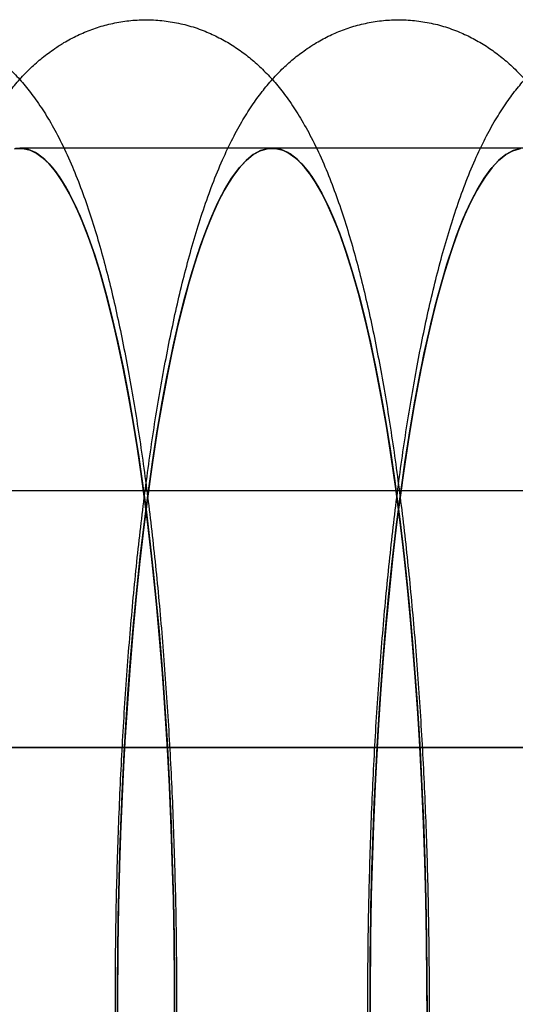
# Model space of a CAD drawing. Units: millimetres. Extents: x -10760 to 11893, y -3372 to 5897.
# Drawn here: x -7278 to -7272, y 2746 to 2758 of the extents above; entities that cross this region are included whole.
import ezdxf

# ---------------------------------------------------------------- set-up
doc = ezdxf.new("R2010")
doc.units = ezdxf.units.MM
doc.layers.add('Toestel 2D', color=7, linetype='Continuous', lineweight=20)

# ---------------------------------------------------------------- blocks, each defined once
blk = doc.blocks.new('BG-4081-GM')
at = {"layer": 'Toestel 2D', "linetype": 'Continuous', "lineweight": 25}
for p, q in [((-7274.93, 2756.461), (-7277.88, 2756.461)), ((-7271.979, 2756.461), (-7274.93, 2756.461)), ((-7328.776, 2752.461), (-7102.568, 2752.461)), ((-7328.231, 2752.461), (-7102.023, 2752.461)), ((-7561.422, 2749.461), (-6971.868, 2749.461)), ((-7211.094, 2749.461), (-7303.543, 2749.461))]:
    blk.add_line(p, q, dxfattribs=at)
at = {"layer": 'Toestel 2D', "linetype": 'Continuous', "lineweight": 25, "flags": 128}
for points in [[(-7277.94, 2756.455), (-7277.858, 2756.46), (-7277.777, 2756.445), (-7277.696, 2756.409), (-7277.616, 2756.354), (-7277.536, 2756.278), (-7277.457, 2756.183), (-7277.378, 2756.068), (-7277.301, 2755.934), (-7277.224, 2755.781), (-7277.149, 2755.609), (-7277.076, 2755.418), (-7277.004, 2755.21), (-7276.934, 2754.983), (-7276.866, 2754.74), (-7276.8, 2754.48), (-7276.736, 2754.204), (-7276.674, 2753.912), (-7276.615, 2753.606), (-7276.558, 2753.285), (-7276.504, 2752.95), (-7276.453, 2752.602), (-7276.404, 2752.242), (-7276.359, 2751.87), (-7276.317, 2751.487), (-7276.277, 2751.094), (-7276.241, 2750.692), (-7276.209, 2750.281), (-7276.179, 2749.863), (-7276.154, 2749.437), (-7276.131, 2749.006), (-7276.112, 2748.569), (-7276.097, 2748.129), (-7276.085, 2747.685), (-7276.077, 2747.238), (-7276.073, 2746.79), (-7276.072, 2746.341)], [(-7276.072, 2746.341), (-7276.073, 2746.79), (-7276.077, 2747.238), (-7276.085, 2747.685), (-7276.097, 2748.129), (-7276.112, 2748.569), (-7276.131, 2749.006), (-7276.154, 2749.437), (-7276.179, 2749.863), (-7276.209, 2750.281), (-7276.241, 2750.692), (-7276.277, 2751.094), (-7276.317, 2751.487), (-7276.359, 2751.87), (-7276.404, 2752.242), (-7276.453, 2752.602), (-7276.504, 2752.95), (-7276.558, 2753.285), (-7276.615, 2753.606), (-7276.674, 2753.912), (-7276.736, 2754.204), (-7276.8, 2754.48), (-7276.866, 2754.74), (-7276.934, 2754.983), (-7277.004, 2755.21), (-7277.076, 2755.418), (-7277.149, 2755.609), (-7277.224, 2755.781), (-7277.301, 2755.934), (-7277.378, 2756.068), (-7277.457, 2756.183), (-7277.536, 2756.278), (-7277.616, 2756.354), (-7277.696, 2756.409), (-7277.777, 2756.445), (-7277.858, 2756.46), (-7277.94, 2756.455)], [(-7277.93, 2756.457), (-7277.844, 2756.459), (-7277.758, 2756.438), (-7277.672, 2756.394), (-7277.587, 2756.328), (-7277.502, 2756.24), (-7277.418, 2756.13), (-7277.336, 2755.997), (-7277.254, 2755.843), (-7277.174, 2755.668), (-7277.096, 2755.472), (-7277.019, 2755.255), (-7276.945, 2755.019), (-7276.872, 2754.763), (-7276.802, 2754.488), (-7276.734, 2754.196), (-7276.669, 2753.885), (-7276.606, 2753.558), (-7276.546, 2753.215), (-7276.49, 2752.856), (-7276.436, 2752.483), (-7276.386, 2752.096), (-7276.339, 2751.697), (-7276.296, 2751.286), (-7276.256, 2750.864), (-7276.22, 2750.431), (-7276.188, 2749.99), (-7276.159, 2749.541), (-7276.135, 2749.085), (-7276.114, 2748.623), (-7276.098, 2748.156), (-7276.085, 2747.685), (-7276.077, 2747.211), (-7276.072, 2746.736), (-7276.072, 2746.26)], [(-7276.072, 2746.26), (-7276.072, 2746.736), (-7276.077, 2747.211), (-7276.085, 2747.685), (-7276.098, 2748.156), (-7276.114, 2748.623), (-7276.135, 2749.085), (-7276.159, 2749.541), (-7276.188, 2749.99), (-7276.22, 2750.431), (-7276.256, 2750.864), (-7276.296, 2751.286), (-7276.339, 2751.697), (-7276.386, 2752.096), (-7276.436, 2752.483), (-7276.49, 2752.856), (-7276.546, 2753.215), (-7276.606, 2753.558), (-7276.669, 2753.885), (-7276.734, 2754.196), (-7276.802, 2754.488), (-7276.872, 2754.763), (-7276.945, 2755.019), (-7277.019, 2755.255), (-7277.096, 2755.472), (-7277.174, 2755.668), (-7277.254, 2755.843), (-7277.336, 2755.997), (-7277.418, 2756.13), (-7277.502, 2756.24), (-7277.587, 2756.328), (-7277.672, 2756.394), (-7277.758, 2756.438), (-7277.844, 2756.459), (-7277.93, 2756.457)], [(-7275.151, 2756.386), (-7275.07, 2756.431), (-7274.989, 2756.455), (-7274.908, 2756.46), (-7274.827, 2756.445), (-7274.746, 2756.409), (-7274.665, 2756.354), (-7274.585, 2756.278), (-7274.506, 2756.183), (-7274.428, 2756.068), (-7274.35, 2755.934), (-7274.274, 2755.781), (-7274.199, 2755.609), (-7274.125, 2755.418), (-7274.054, 2755.21), (-7273.983, 2754.983), (-7273.915, 2754.74), (-7273.849, 2754.48), (-7273.785, 2754.204), (-7273.723, 2753.912), (-7273.664, 2753.606), (-7273.608, 2753.285), (-7273.553, 2752.95), (-7273.502, 2752.602), (-7273.454, 2752.242), (-7273.408, 2751.87), (-7273.366, 2751.487), (-7273.327, 2751.094), (-7273.291, 2750.692), (-7273.258, 2750.281), (-7273.229, 2749.863), (-7273.203, 2749.437), (-7273.181, 2749.006), (-7273.162, 2748.569), (-7273.146, 2748.129), (-7273.135, 2747.685), (-7273.127, 2747.238), (-7273.122, 2746.79), (-7273.121, 2746.341)], [(-7276.737, 2746.132), (-7276.738, 2746.58), (-7276.735, 2747.029), (-7276.729, 2747.476), (-7276.719, 2747.922), (-7276.705, 2748.364), (-7276.688, 2748.802), (-7276.667, 2749.236), (-7276.643, 2749.664), (-7276.615, 2750.086), (-7276.584, 2750.501), (-7276.55, 2750.907), (-7276.512, 2751.304), (-7276.471, 2751.692), (-7276.427, 2752.069), (-7276.38, 2752.435), (-7276.33, 2752.789), (-7276.277, 2753.13), (-7276.222, 2753.457), (-7276.164, 2753.771), (-7276.103, 2754.07), (-7276.04, 2754.353), (-7275.975, 2754.621), (-7275.908, 2754.872), (-7275.839, 2755.106), (-7275.768, 2755.323), (-7275.695, 2755.522), (-7275.62, 2755.702), (-7275.545, 2755.865), (-7275.468, 2756.008), (-7275.39, 2756.132), (-7275.311, 2756.236), (-7275.231, 2756.321), (-7275.151, 2756.386)], [(-7273.121, 2746.341), (-7273.122, 2746.79), (-7273.127, 2747.238), (-7273.135, 2747.685), (-7273.146, 2748.129), (-7273.162, 2748.569), (-7273.181, 2749.006), (-7273.203, 2749.437), (-7273.229, 2749.863), (-7273.258, 2750.281), (-7273.291, 2750.692), (-7273.327, 2751.094), (-7273.366, 2751.487), (-7273.408, 2751.87), (-7273.454, 2752.242), (-7273.502, 2752.602), (-7273.553, 2752.95), (-7273.608, 2753.285), (-7273.664, 2753.606), (-7273.723, 2753.912), (-7273.785, 2754.204), (-7273.849, 2754.48), (-7273.915, 2754.74), (-7273.983, 2754.983), (-7274.054, 2755.21), (-7274.125, 2755.418), (-7274.199, 2755.609), (-7274.274, 2755.781), (-7274.35, 2755.934), (-7274.428, 2756.068), (-7274.506, 2756.183), (-7274.585, 2756.278), (-7274.665, 2756.354), (-7274.746, 2756.409), (-7274.827, 2756.445), (-7274.908, 2756.46), (-7274.989, 2756.455), (-7275.07, 2756.431), (-7275.151, 2756.386), (-7275.231, 2756.321), (-7275.311, 2756.236), (-7275.39, 2756.132), (-7275.468, 2756.008), (-7275.545, 2755.865), (-7275.62, 2755.702), (-7275.695, 2755.522), (-7275.768, 2755.323), (-7275.839, 2755.106), (-7275.908, 2754.872), (-7275.975, 2754.621), (-7276.04, 2754.353), (-7276.103, 2754.07), (-7276.164, 2753.771), (-7276.222, 2753.457), (-7276.277, 2753.13), (-7276.33, 2752.789), (-7276.38, 2752.435), (-7276.427, 2752.069), (-7276.471, 2751.692), (-7276.512, 2751.304), (-7276.55, 2750.907), (-7276.584, 2750.501), (-7276.615, 2750.086), (-7276.643, 2749.664), (-7276.667, 2749.236), (-7276.688, 2748.802), (-7276.705, 2748.364), (-7276.719, 2747.922), (-7276.729, 2747.476), (-7276.735, 2747.029), (-7276.738, 2746.58), (-7276.737, 2746.132)], [(-7275.151, 2756.386), (-7275.065, 2756.433), (-7274.979, 2756.457), (-7274.893, 2756.459), (-7274.807, 2756.438), (-7274.721, 2756.394), (-7274.636, 2756.328), (-7274.552, 2756.24), (-7274.468, 2756.13), (-7274.385, 2755.997), (-7274.304, 2755.843), (-7274.224, 2755.668), (-7274.145, 2755.472), (-7274.069, 2755.255), (-7273.994, 2755.019), (-7273.921, 2754.763), (-7273.851, 2754.488), (-7273.783, 2754.196), (-7273.718, 2753.885), (-7273.655, 2753.558), (-7273.596, 2753.215), (-7273.539, 2752.856), (-7273.486, 2752.483), (-7273.436, 2752.096), (-7273.389, 2751.697), (-7273.345, 2751.286), (-7273.306, 2750.864), (-7273.27, 2750.431), (-7273.237, 2749.99), (-7273.209, 2749.541), (-7273.184, 2749.085), (-7273.164, 2748.623), (-7273.147, 2748.156), (-7273.135, 2747.685), (-7273.126, 2747.211), (-7273.122, 2746.736), (-7273.121, 2746.26)], [(-7276.737, 2746.186), (-7276.738, 2746.662), (-7276.734, 2747.137), (-7276.726, 2747.611), (-7276.714, 2748.083), (-7276.698, 2748.55), (-7276.678, 2749.013), (-7276.654, 2749.471), (-7276.626, 2749.921), (-7276.595, 2750.363), (-7276.559, 2750.797), (-7276.52, 2751.221), (-7276.477, 2751.634), (-7276.431, 2752.035), (-7276.381, 2752.424), (-7276.328, 2752.799), (-7276.272, 2753.16), (-7276.213, 2753.506), (-7276.151, 2753.836), (-7276.086, 2754.149), (-7276.019, 2754.444), (-7275.949, 2754.722), (-7275.877, 2754.98), (-7275.802, 2755.22), (-7275.726, 2755.44), (-7275.648, 2755.639), (-7275.568, 2755.817), (-7275.487, 2755.975), (-7275.404, 2756.111), (-7275.321, 2756.224), (-7275.236, 2756.316), (-7275.151, 2756.386)], [(-7273.121, 2746.26), (-7273.122, 2746.736), (-7273.126, 2747.211), (-7273.135, 2747.685), (-7273.147, 2748.156), (-7273.164, 2748.623), (-7273.184, 2749.085), (-7273.209, 2749.541), (-7273.237, 2749.99), (-7273.27, 2750.431), (-7273.306, 2750.864), (-7273.345, 2751.286), (-7273.389, 2751.697), (-7273.436, 2752.096), (-7273.486, 2752.483), (-7273.539, 2752.856), (-7273.596, 2753.215), (-7273.655, 2753.558), (-7273.718, 2753.885), (-7273.783, 2754.196), (-7273.851, 2754.488), (-7273.921, 2754.763), (-7273.994, 2755.019), (-7274.069, 2755.255), (-7274.145, 2755.472), (-7274.224, 2755.668), (-7274.304, 2755.843), (-7274.385, 2755.997), (-7274.468, 2756.13), (-7274.552, 2756.24), (-7274.636, 2756.328), (-7274.721, 2756.394), (-7274.807, 2756.438), (-7274.893, 2756.459), (-7274.979, 2756.457), (-7275.065, 2756.433), (-7275.151, 2756.386), (-7275.236, 2756.316), (-7275.321, 2756.224), (-7275.404, 2756.111), (-7275.487, 2755.975), (-7275.568, 2755.817), (-7275.648, 2755.639), (-7275.726, 2755.44), (-7275.802, 2755.22), (-7275.877, 2754.98), (-7275.949, 2754.722), (-7276.019, 2754.444), (-7276.086, 2754.149), (-7276.151, 2753.836), (-7276.213, 2753.506), (-7276.272, 2753.16), (-7276.328, 2752.799), (-7276.381, 2752.424), (-7276.431, 2752.035), (-7276.477, 2751.634), (-7276.52, 2751.221), (-7276.559, 2750.797), (-7276.595, 2750.363), (-7276.626, 2749.921), (-7276.654, 2749.471), (-7276.678, 2749.013), (-7276.698, 2748.55), (-7276.714, 2748.083), (-7276.726, 2747.611), (-7276.734, 2747.137), (-7276.738, 2746.662), (-7276.737, 2746.186)], [(-7272.2, 2756.386), (-7272.12, 2756.431), (-7272.039, 2756.455)], [(-7273.787, 2746.132), (-7273.787, 2746.58), (-7273.785, 2747.029), (-7273.778, 2747.476), (-7273.768, 2747.922), (-7273.755, 2748.364), (-7273.737, 2748.802), (-7273.717, 2749.236), (-7273.692, 2749.664), (-7273.665, 2750.086), (-7273.633, 2750.501), (-7273.599, 2750.907), (-7273.561, 2751.304), (-7273.52, 2751.692), (-7273.476, 2752.069), (-7273.429, 2752.435), (-7273.379, 2752.789), (-7273.327, 2753.13), (-7273.271, 2753.457), (-7273.213, 2753.771), (-7273.153, 2754.07), (-7273.09, 2754.353), (-7273.025, 2754.621), (-7272.957, 2754.872), (-7272.888, 2755.106), (-7272.817, 2755.323), (-7272.744, 2755.522), (-7272.67, 2755.702), (-7272.594, 2755.865), (-7272.517, 2756.008), (-7272.439, 2756.132), (-7272.36, 2756.236), (-7272.281, 2756.321), (-7272.2, 2756.386)], [(-7272.039, 2756.455), (-7272.12, 2756.431), (-7272.2, 2756.386), (-7272.281, 2756.321), (-7272.36, 2756.236), (-7272.439, 2756.132), (-7272.517, 2756.008), (-7272.594, 2755.865), (-7272.67, 2755.702), (-7272.744, 2755.522), (-7272.817, 2755.323), (-7272.888, 2755.106), (-7272.957, 2754.872), (-7273.025, 2754.621), (-7273.09, 2754.353), (-7273.153, 2754.07), (-7273.213, 2753.771), (-7273.271, 2753.457), (-7273.327, 2753.13), (-7273.379, 2752.789), (-7273.429, 2752.435), (-7273.476, 2752.069), (-7273.52, 2751.692), (-7273.561, 2751.304), (-7273.599, 2750.907), (-7273.633, 2750.501), (-7273.665, 2750.086), (-7273.692, 2749.664), (-7273.717, 2749.236), (-7273.737, 2748.802), (-7273.755, 2748.364), (-7273.768, 2747.922), (-7273.778, 2747.476), (-7273.785, 2747.029), (-7273.787, 2746.58), (-7273.787, 2746.132)], [(-7272.2, 2756.386), (-7272.115, 2756.433), (-7272.029, 2756.457)], [(-7273.787, 2746.186), (-7273.787, 2746.662), (-7273.783, 2747.137), (-7273.776, 2747.611), (-7273.764, 2748.083), (-7273.748, 2748.55), (-7273.728, 2749.013), (-7273.704, 2749.471), (-7273.676, 2749.921), (-7273.644, 2750.363), (-7273.609, 2750.797), (-7273.57, 2751.221), (-7273.527, 2751.634), (-7273.481, 2752.035), (-7273.431, 2752.424), (-7273.378, 2752.799), (-7273.322, 2753.16), (-7273.263, 2753.506), (-7273.201, 2753.836), (-7273.136, 2754.149), (-7273.068, 2754.444), (-7272.998, 2754.722), (-7272.926, 2754.98), (-7272.852, 2755.22), (-7272.775, 2755.44), (-7272.697, 2755.639), (-7272.617, 2755.817), (-7272.536, 2755.975), (-7272.454, 2756.111), (-7272.37, 2756.224), (-7272.286, 2756.316), (-7272.2, 2756.386)], [(-7272.029, 2756.457), (-7272.115, 2756.433), (-7272.2, 2756.386), (-7272.286, 2756.316), (-7272.37, 2756.224), (-7272.454, 2756.111), (-7272.536, 2755.975), (-7272.617, 2755.817), (-7272.697, 2755.639), (-7272.775, 2755.44), (-7272.852, 2755.22), (-7272.926, 2754.98), (-7272.998, 2754.722), (-7273.068, 2754.444), (-7273.136, 2754.149), (-7273.201, 2753.836), (-7273.263, 2753.506), (-7273.322, 2753.16), (-7273.378, 2752.799), (-7273.431, 2752.424), (-7273.481, 2752.035), (-7273.527, 2751.634), (-7273.57, 2751.221), (-7273.609, 2750.797), (-7273.644, 2750.363), (-7273.676, 2749.921), (-7273.704, 2749.471), (-7273.728, 2749.013), (-7273.748, 2748.55), (-7273.764, 2748.083), (-7273.776, 2747.611), (-7273.783, 2747.137), (-7273.787, 2746.662), (-7273.787, 2746.186)]]:
    blk.add_lwpolyline(points, dxfattribs=at)
at = {"layer": 'Toestel 2D', "linetype": 'Continuous', "lineweight": 25}
for points in [[(-7280.422, 2757.625), (-7280.471, 2757.589), (-7280.571, 2757.517), (-7280.706, 2757.397), (-7280.833, 2757.265), (-7280.955, 2757.117), (-7281.075, 2756.951), (-7281.194, 2756.761), (-7281.313, 2756.541), (-7281.43, 2756.288), (-7281.543, 2756.008), (-7281.648, 2755.71), (-7281.743, 2755.404), (-7281.83, 2755.09), (-7281.911, 2754.768), (-7281.985, 2754.437), (-7282.055, 2754.096), (-7282.121, 2753.744), (-7282.183, 2753.382), (-7282.24, 2753.01), (-7282.294, 2752.627), (-7282.344, 2752.235), (-7282.391, 2751.834), (-7282.434, 2751.423), (-7282.473, 2751.004), (-7282.509, 2750.578), (-7282.541, 2750.144), (-7282.57, 2749.705), (-7282.594, 2749.259), (-7282.615, 2748.809), (-7282.633, 2748.355), (-7282.646, 2747.897), (-7282.656, 2747.437), (-7282.662, 2746.975), (-7282.665, 2746.512), (-7282.663, 2746.049), (-7282.658, 2745.587), (-7282.649, 2745.127), (-7282.636, 2744.669), (-7282.62, 2744.214), (-7282.599, 2743.763), (-7282.576, 2743.317), (-7282.548, 2742.877), (-7282.517, 2742.443), (-7282.482, 2742.016), (-7282.444, 2741.597), (-7282.402, 2741.186), (-7282.356, 2740.784), (-7282.307, 2740.391), (-7282.254, 2740.009), (-7282.198, 2739.637), (-7282.138, 2739.277), (-7282.075, 2738.927), (-7282.007, 2738.589), (-7281.936, 2738.261), (-7281.859, 2737.945), (-7281.778, 2737.64), (-7281.69, 2737.344), (-7281.595, 2737.057), (-7281.49, 2736.777), (-7281.372, 2736.502), (-7281.245, 2736.252), (-7281.116, 2736.032), (-7280.99, 2735.85), (-7280.863, 2735.691), (-7280.733, 2735.551), (-7280.597, 2735.427), (-7280.454, 2735.316), (-7280.303, 2735.219), (-7280.145, 2735.135), (-7279.973, 2735.064), (-7279.788, 2735.009), (-7279.593, 2734.973), (-7279.397, 2734.958), (-7279.203, 2734.964), (-7279.013, 2734.99), (-7278.831, 2735.034), (-7278.657, 2735.096), (-7278.492, 2735.172), (-7278.336, 2735.262), (-7278.191, 2735.365), (-7278.054, 2735.48), (-7277.924, 2735.607), (-7277.8, 2735.748), (-7277.68, 2735.907), (-7277.561, 2736.087), (-7277.442, 2736.296), (-7277.324, 2736.537), (-7277.209, 2736.808), (-7277.101, 2737.1), (-7277.002, 2737.404), (-7276.912, 2737.715), (-7276.829, 2738.033), (-7276.752, 2738.361), (-7276.681, 2738.699), (-7276.613, 2739.046), (-7276.55, 2739.404), (-7276.491, 2739.773), (-7276.436, 2740.152), (-7276.385, 2740.54), (-7276.337, 2740.938), (-7276.292, 2741.346), (-7276.252, 2741.761), (-7276.214, 2742.185), (-7276.181, 2742.616), (-7276.151, 2743.054), (-7276.125, 2743.497), (-7276.103, 2743.946), (-7276.084, 2744.399), (-7276.069, 2744.855), (-7276.058, 2745.314), (-7276.05, 2745.776), (-7276.047, 2746.238), (-7276.047, 2746.701), (-7276.051, 2747.164), (-7276.058, 2747.625), (-7276.07, 2748.084), (-7276.085, 2748.54), (-7276.103, 2748.992), (-7276.126, 2749.44), (-7276.152, 2749.882), (-7276.182, 2750.319), (-7276.215, 2750.749), (-7276.253, 2751.171), (-7276.293, 2751.585), (-7276.337, 2751.99), (-7276.385, 2752.386), (-7276.436, 2752.772), (-7276.491, 2753.148), (-7276.55, 2753.513), (-7276.612, 2753.867), (-7276.678, 2754.209), (-7276.748, 2754.541), (-7276.822, 2754.861), (-7276.902, 2755.17), (-7276.987, 2755.469), (-7277.079, 2755.759), (-7277.181, 2756.042), (-7277.294, 2756.318), (-7277.415, 2756.575), (-7277.542, 2756.804), (-7277.668, 2756.999), (-7277.794, 2757.167), (-7277.923, 2757.314), (-7278.056, 2757.445), (-7278.196, 2757.561), (-7278.343, 2757.664), (-7278.499, 2757.753), (-7278.668, 2757.831), (-7278.85, 2757.894), (-7279.044, 2757.938), (-7279.24, 2757.961), (-7279.435, 2757.963), (-7279.627, 2757.944), (-7279.812, 2757.906), (-7279.99, 2757.851), (-7280.158, 2757.78), (-7280.302, 2757.703), (-7280.386, 2757.648), (-7280.422, 2757.625)], [(-7277.471, 2757.625), (-7277.521, 2757.589), (-7277.621, 2757.517), (-7277.755, 2757.397), (-7277.883, 2757.265), (-7278.005, 2757.117), (-7278.124, 2756.951), (-7278.243, 2756.761), (-7278.362, 2756.541), (-7278.48, 2756.288), (-7278.593, 2756.008), (-7278.697, 2755.71), (-7278.793, 2755.404), (-7278.88, 2755.09), (-7278.96, 2754.768), (-7279.035, 2754.437), (-7279.105, 2754.096), (-7279.171, 2753.744), (-7279.232, 2753.382), (-7279.29, 2753.01), (-7279.344, 2752.627), (-7279.394, 2752.235), (-7279.44, 2751.834), (-7279.483, 2751.423), (-7279.523, 2751.004), (-7279.559, 2750.578), (-7279.591, 2750.144), (-7279.619, 2749.705), (-7279.644, 2749.259), (-7279.665, 2748.809), (-7279.682, 2748.355), (-7279.696, 2747.897), (-7279.706, 2747.437), (-7279.712, 2746.975), (-7279.714, 2746.512), (-7279.713, 2746.049), (-7279.707, 2745.587), (-7279.698, 2745.127), (-7279.686, 2744.669), (-7279.669, 2744.214), (-7279.649, 2743.763), (-7279.625, 2743.317), (-7279.597, 2742.877), (-7279.566, 2742.443), (-7279.531, 2742.016), (-7279.493, 2741.597), (-7279.451, 2741.186), (-7279.406, 2740.784), (-7279.357, 2740.391), (-7279.304, 2740.009), (-7279.248, 2739.637), (-7279.188, 2739.277), (-7279.124, 2738.927), (-7279.057, 2738.589), (-7278.985, 2738.261), (-7278.909, 2737.945), (-7278.827, 2737.64), (-7278.74, 2737.344), (-7278.645, 2737.057), (-7278.539, 2736.777), (-7278.421, 2736.502), (-7278.295, 2736.252), (-7278.165, 2736.032), (-7278.04, 2735.85), (-7277.913, 2735.691), (-7277.782, 2735.551), (-7277.646, 2735.427), (-7277.503, 2735.316), (-7277.353, 2735.219), (-7277.194, 2735.135), (-7277.022, 2735.064), (-7276.837, 2735.009), (-7276.642, 2734.973), (-7276.446, 2734.958), (-7276.252, 2734.964), (-7276.063, 2734.99), (-7275.88, 2735.034), (-7275.706, 2735.096), (-7275.541, 2735.172), (-7275.386, 2735.262), (-7275.24, 2735.365), (-7275.103, 2735.48), (-7274.974, 2735.607), (-7274.85, 2735.748), (-7274.729, 2735.907), (-7274.61, 2736.087), (-7274.492, 2736.296), (-7274.373, 2736.537), (-7274.258, 2736.808), (-7274.15, 2737.1), (-7274.051, 2737.404), (-7273.961, 2737.715), (-7273.879, 2738.033), (-7273.802, 2738.361), (-7273.73, 2738.699), (-7273.663, 2739.046), (-7273.6, 2739.404), (-7273.541, 2739.773), (-7273.486, 2740.152), (-7273.434, 2740.54), (-7273.386, 2740.938), (-7273.342, 2741.346), (-7273.301, 2741.761), (-7273.264, 2742.185), (-7273.231, 2742.616), (-7273.201, 2743.054), (-7273.175, 2743.497), (-7273.152, 2743.946), (-7273.133, 2744.399), (-7273.118, 2744.855), (-7273.107, 2745.314), (-7273.1, 2745.776), (-7273.096, 2746.238), (-7273.096, 2746.701), (-7273.1, 2747.164), (-7273.108, 2747.625), (-7273.119, 2748.084), (-7273.134, 2748.54), (-7273.153, 2748.992), (-7273.175, 2749.44), (-7273.202, 2749.882), (-7273.231, 2750.319), (-7273.265, 2750.749), (-7273.302, 2751.171), (-7273.343, 2751.585), (-7273.387, 2751.99), (-7273.435, 2752.386), (-7273.486, 2752.772), (-7273.541, 2753.148), (-7273.599, 2753.513), (-7273.661, 2753.867), (-7273.727, 2754.209), (-7273.797, 2754.541), (-7273.872, 2754.861), (-7273.951, 2755.17), (-7274.037, 2755.469), (-7274.129, 2755.759), (-7274.23, 2756.042), (-7274.343, 2756.318), (-7274.465, 2756.575), (-7274.592, 2756.804), (-7274.717, 2756.999), (-7274.843, 2757.167), (-7274.972, 2757.314), (-7275.106, 2757.445), (-7275.245, 2757.561), (-7275.393, 2757.664), (-7275.548, 2757.753), (-7275.717, 2757.831), (-7275.9, 2757.894), (-7276.094, 2757.938), (-7276.29, 2757.961), (-7276.485, 2757.963), (-7276.676, 2757.944), (-7276.862, 2757.906), (-7277.039, 2757.851), (-7277.207, 2757.78), (-7277.352, 2757.703), (-7277.436, 2757.648), (-7277.471, 2757.625)], [(-7274.521, 2757.625), (-7274.57, 2757.589), (-7274.67, 2757.517), (-7274.804, 2757.397), (-7274.932, 2757.265), (-7275.054, 2757.117), (-7275.174, 2756.951), (-7275.293, 2756.761), (-7275.411, 2756.541), (-7275.529, 2756.288), (-7275.642, 2756.008), (-7275.747, 2755.71), (-7275.842, 2755.404), (-7275.929, 2755.09), (-7276.01, 2754.768), (-7276.084, 2754.437), (-7276.154, 2754.096), (-7276.22, 2753.744), (-7276.282, 2753.382), (-7276.339, 2753.01), (-7276.393, 2752.627), (-7276.443, 2752.235), (-7276.49, 2751.834), (-7276.533, 2751.423), (-7276.572, 2751.004), (-7276.608, 2750.578), (-7276.64, 2750.144), (-7276.669, 2749.705), (-7276.693, 2749.259), (-7276.714, 2748.809), (-7276.732, 2748.355), (-7276.745, 2747.897), (-7276.755, 2747.437), (-7276.761, 2746.975), (-7276.763, 2746.512), (-7276.762, 2746.049), (-7276.757, 2745.587), (-7276.748, 2745.127), (-7276.735, 2744.669), (-7276.719, 2744.214), (-7276.698, 2743.763), (-7276.674, 2743.317), (-7276.647, 2742.877), (-7276.616, 2742.443), (-7276.581, 2742.016), (-7276.543, 2741.597), (-7276.501, 2741.186), (-7276.455, 2740.784), (-7276.406, 2740.391), (-7276.353, 2740.009), (-7276.297, 2739.637), (-7276.237, 2739.277), (-7276.174, 2738.927), (-7276.106, 2738.589), (-7276.035, 2738.261), (-7275.958, 2737.945), (-7275.877, 2737.64), (-7275.789, 2737.344), (-7275.694, 2737.057), (-7275.589, 2736.777), (-7275.47, 2736.502), (-7275.344, 2736.252), (-7275.215, 2736.032), (-7275.089, 2735.85), (-7274.962, 2735.691), (-7274.832, 2735.551), (-7274.696, 2735.427), (-7274.553, 2735.316), (-7274.402, 2735.219), (-7274.243, 2735.135), (-7274.071, 2735.064), (-7273.887, 2735.009), (-7273.692, 2734.973), (-7273.496, 2734.958), (-7273.302, 2734.964), (-7273.112, 2734.99), (-7272.93, 2735.034), (-7272.756, 2735.096), (-7272.591, 2735.172), (-7272.435, 2735.262), (-7272.29, 2735.365), (-7272.153, 2735.48), (-7272.023, 2735.607), (-7271.899, 2735.748), (-7271.779, 2735.907), (-7271.66, 2736.087), (-7271.541, 2736.296), (-7271.423, 2736.537), (-7271.307, 2736.808), (-7271.2, 2737.1), (-7271.101, 2737.404), (-7271.011, 2737.715), (-7270.928, 2738.033), (-7270.851, 2738.361), (-7270.78, 2738.699), (-7270.712, 2739.046), (-7270.649, 2739.404), (-7270.59, 2739.773), (-7270.535, 2740.152), (-7270.483, 2740.54), (-7270.436, 2740.938), (-7270.391, 2741.346), (-7270.351, 2741.761), (-7270.313, 2742.185), (-7270.28, 2742.616), (-7270.25, 2743.054), (-7270.224, 2743.497), (-7270.202, 2743.946), (-7270.183, 2744.399), (-7270.168, 2744.855), (-7270.157, 2745.314), (-7270.149, 2745.776), (-7270.146, 2746.238), (-7270.146, 2746.701), (-7270.149, 2747.164), (-7270.157, 2747.625), (-7270.168, 2748.084), (-7270.184, 2748.54), (-7270.202, 2748.992), (-7270.225, 2749.44), (-7270.251, 2749.882), (-7270.281, 2750.319), (-7270.314, 2750.749), (-7270.351, 2751.171), (-7270.392, 2751.585), (-7270.436, 2751.99), (-7270.484, 2752.386), (-7270.535, 2752.772), (-7270.59, 2753.148), (-7270.649, 2753.513), (-7270.711, 2753.867), (-7270.777, 2754.209), (-7270.847, 2754.541), (-7270.921, 2754.861), (-7271.001, 2755.17), (-7271.086, 2755.469), (-7271.178, 2755.759), (-7271.28, 2756.042), (-7271.393, 2756.318), (-7271.514, 2756.575), (-7271.641, 2756.804), (-7271.767, 2756.999), (-7271.893, 2757.167), (-7272.022, 2757.314), (-7272.155, 2757.445), (-7272.295, 2757.561), (-7272.442, 2757.664), (-7272.598, 2757.753), (-7272.767, 2757.831), (-7272.949, 2757.894), (-7273.143, 2757.938), (-7273.339, 2757.961), (-7273.534, 2757.963), (-7273.726, 2757.944), (-7273.911, 2757.906), (-7274.089, 2757.851), (-7274.257, 2757.78), (-7274.401, 2757.703), (-7274.485, 2757.648), (-7274.521, 2757.625)], [(-7271.57, 2757.625), (-7271.62, 2757.589), (-7271.72, 2757.517), (-7271.854, 2757.397), (-7271.982, 2757.265), (-7272.104, 2757.117), (-7272.223, 2756.951), (-7272.342, 2756.761), (-7272.461, 2756.541), (-7272.579, 2756.288), (-7272.692, 2756.008), (-7272.796, 2755.71), (-7272.891, 2755.404), (-7272.979, 2755.09), (-7273.059, 2754.768), (-7273.134, 2754.437), (-7273.204, 2754.096), (-7273.269, 2753.744), (-7273.331, 2753.382), (-7273.389, 2753.01), (-7273.443, 2752.627), (-7273.493, 2752.235), (-7273.539, 2751.834), (-7273.582, 2751.423), (-7273.622, 2751.004), (-7273.657, 2750.578), (-7273.69, 2750.144), (-7273.718, 2749.705), (-7273.743, 2749.259), (-7273.764, 2748.809), (-7273.781, 2748.355), (-7273.795, 2747.897), (-7273.805, 2747.437), (-7273.811, 2746.975), (-7273.813, 2746.512), (-7273.811, 2746.049), (-7273.806, 2745.587), (-7273.797, 2745.127), (-7273.784, 2744.669), (-7273.768, 2744.214), (-7273.748, 2743.763), (-7273.724, 2743.317), (-7273.696, 2742.877), (-7273.665, 2742.443), (-7273.63, 2742.016), (-7273.592, 2741.597), (-7273.55, 2741.186), (-7273.505, 2740.784), (-7273.455, 2740.391), (-7273.403, 2740.009), (-7273.347, 2739.637), (-7273.287, 2739.277), (-7273.223, 2738.927), (-7273.156, 2738.589), (-7273.084, 2738.261), (-7273.008, 2737.945), (-7272.926, 2737.64), (-7272.839, 2737.344), (-7272.743, 2737.057), (-7272.638, 2736.777), (-7272.52, 2736.502), (-7272.394, 2736.252), (-7272.264, 2736.032), (-7272.139, 2735.85), (-7272.012, 2735.691), (-7271.881, 2735.551), (-7271.745, 2735.427), (-7271.602, 2735.316), (-7271.452, 2735.219), (-7271.293, 2735.135), (-7271.121, 2735.064), (-7270.936, 2735.009), (-7270.741, 2734.973), (-7270.545, 2734.958), (-7270.351, 2734.964), (-7270.162, 2734.99), (-7269.979, 2735.034), (-7269.805, 2735.096), (-7269.64, 2735.172), (-7269.485, 2735.262), (-7269.339, 2735.365), (-7269.202, 2735.48), (-7269.072, 2735.607), (-7268.948, 2735.748), (-7268.828, 2735.907), (-7268.709, 2736.087), (-7268.591, 2736.296), (-7268.472, 2736.537), (-7268.357, 2736.808), (-7268.249, 2737.1), (-7268.15, 2737.404), (-7268.06, 2737.715), (-7267.978, 2738.033), (-7267.901, 2738.361), (-7267.829, 2738.699), (-7267.762, 2739.046), (-7267.699, 2739.404), (-7267.64, 2739.773), (-7267.585, 2740.152), (-7267.533, 2740.54), (-7267.485, 2740.938), (-7267.441, 2741.346), (-7267.4, 2741.761), (-7267.363, 2742.185), (-7267.329, 2742.616), (-7267.3, 2743.054), (-7267.274, 2743.497), (-7267.251, 2743.946), (-7267.232, 2744.399), (-7267.217, 2744.855), (-7267.206, 2745.314), (-7267.199, 2745.776), (-7267.195, 2746.238), (-7267.195, 2746.701), (-7267.199, 2747.164), (-7267.207, 2747.625), (-7267.218, 2748.084), (-7267.233, 2748.54), (-7267.252, 2748.992), (-7267.274, 2749.44), (-7267.301, 2749.882), (-7267.33, 2750.319), (-7267.364, 2750.749), (-7267.401, 2751.171), (-7267.442, 2751.585), (-7267.486, 2751.99), (-7267.534, 2752.386), (-7267.585, 2752.772), (-7267.64, 2753.148), (-7267.698, 2753.513), (-7267.76, 2753.867), (-7267.826, 2754.209), (-7267.896, 2754.541), (-7267.971, 2754.861), (-7268.05, 2755.17), (-7268.136, 2755.469), (-7268.228, 2755.759), (-7268.329, 2756.042), (-7268.442, 2756.318), (-7268.564, 2756.575), (-7268.691, 2756.804), (-7268.816, 2756.999), (-7268.942, 2757.167), (-7269.071, 2757.314), (-7269.205, 2757.445), (-7269.344, 2757.561), (-7269.492, 2757.664), (-7269.647, 2757.753), (-7269.816, 2757.831), (-7269.998, 2757.894), (-7270.193, 2757.938), (-7270.389, 2757.961), (-7270.584, 2757.963), (-7270.775, 2757.944), (-7270.96, 2757.906), (-7271.138, 2757.851), (-7271.306, 2757.78), (-7271.451, 2757.703), (-7271.535, 2757.648), (-7271.57, 2757.625)]]:
    blk.add_open_spline(points, degree=3, knots=[0, 0, 0, 0, 0.004336, 0.008768, 0.013486, 0.018585, 0.024198, 0.030479, 0.037582, 0.045514, 0.053929, 0.062218, 0.070214, 0.07795, 0.085487, 0.092875, 0.10015, 0.107336, 0.114454, 0.121518, 0.128537, 0.13552, 0.142473, 0.149403, 0.156312, 0.163204, 0.170081, 0.176947, 0.183804, 0.190652, 0.197494, 0.204331, 0.211163, 0.217993, 0.224822, 0.23165, 0.238478, 0.245307, 0.252139, 0.258973, 0.265812, 0.272657, 0.279509, 0.286369, 0.29324, 0.300123, 0.30702, 0.313936, 0.320872, 0.327833, 0.334825, 0.341852, 0.348924, 0.356051, 0.363246, 0.370526, 0.377915, 0.385446, 0.393163, 0.401124, 0.409389, 0.41796, 0.424937, 0.431056, 0.436507, 0.44146, 0.446048, 0.450368, 0.454495, 0.458484, 0.462377, 0.466593, 0.47071, 0.474746, 0.478726, 0.48267, 0.486599, 0.490537, 0.494516, 0.498572, 0.502748, 0.507102, 0.511705, 0.516651, 0.522057, 0.528072, 0.534858, 0.542502, 0.550802, 0.559182, 0.567286, 0.575111, 0.582716, 0.590154, 0.597467, 0.604684, 0.611825, 0.618908, 0.625942, 0.632938, 0.639902, 0.646839, 0.653755, 0.660653, 0.667536, 0.674406, 0.681266, 0.688117, 0.694961, 0.701799, 0.708633, 0.715464, 0.722293, 0.729121, 0.735949, 0.742778, 0.749608, 0.756442, 0.763279, 0.770122, 0.77697, 0.783827, 0.790694, 0.797572, 0.804464, 0.811373, 0.818301, 0.825252, 0.832232, 0.839245, 0.8463, 0.853405, 0.860572, 0.867819, 0.875164, 0.882638, 0.890281, 0.898144, 0.90629, 0.914758, 0.922119, 0.928579, 0.934287, 0.939431, 0.944158, 0.94858, 0.952781, 0.956822, 0.960751, 0.965016, 0.969171, 0.973234, 0.977233, 0.981189, 0.985121, 0.989052, 0.993012, 0.997034, 1, 1, 1, 1], dxfattribs=at)

msp = doc.modelspace()

# ---------------------------------------------------------------- block references
msp.add_blockref('BG-4081-GM', (0, 0))

doc.saveas('drawing.dxf')
